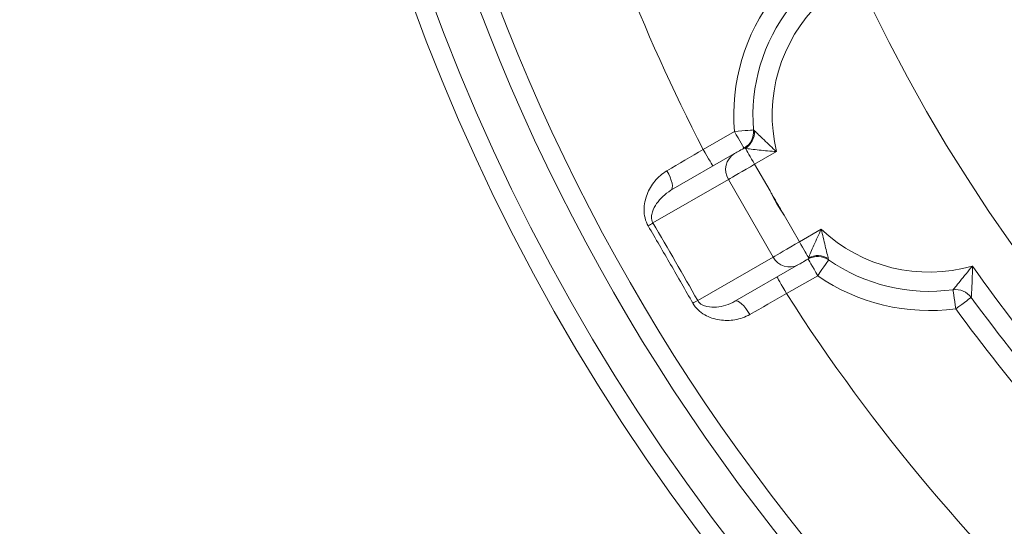
# Model space of a CAD drawing. Units: centimetres. Extents: x -20.5 to 20.5, y -20 to 14.3.
# Drawn here: x -16.9 to -16.2, y 7.1 to 7.5 of the extents above; entities that cross this region are included whole.
import ezdxf
from ezdxf.lldxf.tags import DXFTag

# ---------------------------------------------------------------- set-up
doc = ezdxf.new("R2010")
doc.units = ezdxf.units.CM
doc.header["$MEASUREMENT"] = 0
doc.layers.add('Ebene 1', color=7, linetype='Continuous')
tags = doc.linetypes.add('New Line33', pattern=[20.2, 12.7, -2.5, 2.5, -2.5]).pattern_tags.tags
tags[10:11] = [DXFTag(74, 4), DXFTag(75, 0), DXFTag(340, '0'), DXFTag(46, 1.0), DXFTag(50, 0.0), DXFTag(44, 0.0), DXFTag(45, 0.0)]
tags[8:9] = [DXFTag(74, 4), DXFTag(75, 0), DXFTag(340, '0'), DXFTag(46, 1.0), DXFTag(50, 0.0), DXFTag(44, 0.0), DXFTag(45, 0.0)]
tags[6:7] = [DXFTag(74, 4), DXFTag(75, 0), DXFTag(340, '0'), DXFTag(46, 1.0), DXFTag(50, 0.0), DXFTag(44, 0.0), DXFTag(45, 0.0)]
tags[4:5] = [DXFTag(74, 4), DXFTag(75, 0), DXFTag(340, '0'), DXFTag(46, 1.0), DXFTag(50, 0.0), DXFTag(44, 0.0), DXFTag(45, 0.0)]

msp = doc.modelspace()

# ---------------------------------------------------------------- linework, layer by layer
at = {"layer": 'Ebene 1', "lineweight": 9}
msp.add_open_spline([(-16.325, 10.1523), (-17.06422, 9.72552), (-17.51959, 8.93679), (-17.51959, 8.08321), (-17.51959, 8.08321), (-17.51959, 7.22964), (-17.06422, 6.44091), (-16.325, 6.01413)], degree=3, knots=[0, 0, 0, 0, 0.333333, 0.333333, 0.333333, 0.333333, 1, 1, 1, 1], dxfattribs=at)
at = {"layer": 'Ebene 1', "linetype": 'New Line33', "lineweight": 9}
msp.add_open_spline([(-13.86041, 8.08321), (-13.86041, 8.78462), (-14.42901, 9.35321), (-15.13041, 9.35321), (-15.13041, 9.35321), (-15.83181, 9.35322), (-16.40041, 8.78462), (-16.40041, 8.08322), (-16.40041, 8.08322), (-16.40042, 7.38182), (-15.83182, 6.81322), (-15.13042, 6.81321), (-15.13042, 6.81321), (-14.42902, 6.81321), (-13.86042, 7.38181), (-13.86041, 8.08321)], degree=3, knots=[0, 0, 0, 0, 0.2, 0.2, 0.2, 0.2, 0.4, 0.4, 0.4, 0.4, 0.6, 0.6, 0.6, 0.6, 1, 1, 1, 1], dxfattribs=at)
at = {"layer": 'Ebene 1', "color": 8, "lineweight": 9}
for points, knots in [([(-16.06154, 9.3255), (-16.45269, 9.03232), (-16.68291, 8.57204), (-16.68291, 8.08321), (-16.68291, 8.08321), (-16.68291, 7.59439), (-16.45269, 7.13411), (-16.06154, 6.84093)], [0, 0, 0, 0, 0.333333, 0.333333, 0.333333, 0.333333, 1, 1, 1, 1]), ([(-16.38224, 7.43553), (-16.38224, 7.43553), (-16.37932, 7.43577), (-16.37932, 7.43577), (-16.37932, 7.43577), (-16.37932, 7.43577), (-16.37652, 7.43601), (-16.37652, 7.43601), (-16.37652, 7.43601), (-16.37652, 7.43601), (-16.37393, 7.43622), (-16.37393, 7.43622), (-16.37393, 7.43622), (-16.37393, 7.43622), (-16.37167, 7.43641), (-16.37167, 7.43641), (-16.37167, 7.43641), (-16.37167, 7.43641), (-16.36981, 7.43657), (-16.36981, 7.43657), (-16.36981, 7.43657), (-16.36981, 7.43657), (-16.36843, 7.43668), (-16.36843, 7.43668), (-16.36843, 7.43668), (-16.36843, 7.43668), (-16.36758, 7.43675), (-16.36758, 7.43675), (-16.36758, 7.43675), (-16.36758, 7.43675), (-16.36729, 7.43678), (-16.36729, 7.43678)], [0, 0, 0, 0, 0.111111, 0.111111, 0.111111, 0.111111, 0.222222, 0.222222, 0.222222, 0.222222, 0.333333, 0.333333, 0.333333, 0.333333, 0.444444, 0.444444, 0.444444, 0.444444, 0.555556, 0.555556, 0.555556, 0.555556, 0.666667, 0.666667, 0.666667, 0.666667, 0.777778, 0.777778, 0.777778, 0.777778, 1, 1, 1, 1]), ([(-16.37474, 7.42254), (-16.37474, 7.42254), (-16.37488, 7.42279), (-16.37488, 7.42279), (-16.37488, 7.42279), (-16.37488, 7.42279), (-16.37531, 7.42353), (-16.37531, 7.42353), (-16.37531, 7.42353), (-16.37531, 7.42353), (-16.376, 7.42473), (-16.376, 7.42473), (-16.376, 7.42473), (-16.376, 7.42473), (-16.37693, 7.42634), (-16.37693, 7.42634), (-16.37693, 7.42634), (-16.37693, 7.42634), (-16.37807, 7.42831), (-16.37807, 7.42831), (-16.37807, 7.42831), (-16.37807, 7.42831), (-16.37937, 7.43056), (-16.37937, 7.43056), (-16.37937, 7.43056), (-16.37937, 7.43056), (-16.38077, 7.433), (-16.38077, 7.433), (-16.38077, 7.433), (-16.38077, 7.433), (-16.38224, 7.43553), (-16.38224, 7.43553)], [0, 0, 0, 0, 0.111111, 0.111111, 0.111111, 0.111111, 0.222222, 0.222222, 0.222222, 0.222222, 0.333333, 0.333333, 0.333333, 0.333333, 0.444444, 0.444444, 0.444444, 0.444444, 0.555556, 0.555556, 0.555556, 0.555556, 0.666667, 0.666667, 0.666667, 0.666667, 0.777778, 0.777778, 0.777778, 0.777778, 1, 1, 1, 1]), ([(-16.36652, 7.43603), (-16.3658, 7.43534), (-16.36468, 7.43425), (-16.36338, 7.43301), (-16.36338, 7.43301), (-16.36209, 7.43176), (-16.36063, 7.43037), (-16.3591, 7.42891), (-16.3591, 7.42891), (-16.35603, 7.42599), (-16.35273, 7.42288), (-16.34943, 7.41983)], [0, 0, 0, 0, 0.25, 0.25, 0.25, 0.25, 0.5, 0.5, 0.5, 0.5, 1, 1, 1, 1]), ([(-16.39905, 7.4085), (-16.39905, 7.4085), (-16.3992, 7.40875), (-16.3992, 7.40875), (-16.3992, 7.40875), (-16.3992, 7.40875), (-16.39962, 7.40949), (-16.39962, 7.40949), (-16.39962, 7.40949), (-16.39962, 7.40949), (-16.40032, 7.41069), (-16.40032, 7.41069), (-16.40032, 7.41069), (-16.40032, 7.41069), (-16.40125, 7.41231), (-16.40125, 7.41231), (-16.40125, 7.41231), (-16.40125, 7.41231), (-16.40238, 7.41427), (-16.40238, 7.41427), (-16.40238, 7.41427), (-16.40238, 7.41427), (-16.40368, 7.41652), (-16.40368, 7.41652), (-16.40368, 7.41652), (-16.40368, 7.41652), (-16.40509, 7.41896), (-16.40509, 7.41896), (-16.40509, 7.41896), (-16.40509, 7.41896), (-16.40655, 7.42149), (-16.40655, 7.42149)], [0, 0, 0, 0, 0.111111, 0.111111, 0.111111, 0.111111, 0.222222, 0.222222, 0.222222, 0.222222, 0.333333, 0.333333, 0.333333, 0.333333, 0.444444, 0.444444, 0.444444, 0.444444, 0.555556, 0.555556, 0.555556, 0.555556, 0.666667, 0.666667, 0.666667, 0.666667, 0.777778, 0.777778, 0.777778, 0.777778, 1, 1, 1, 1]), ([(-16.37361, 7.42238), (-16.37255, 7.42223), (-16.37091, 7.422), (-16.36905, 7.42176), (-16.36905, 7.42176), (-16.36719, 7.42152), (-16.36513, 7.42127), (-16.36297, 7.42103), (-16.36297, 7.42103), (-16.35864, 7.42056), (-16.35402, 7.42014), (-16.34943, 7.41983)], [0, 0, 0, 0, 0.25, 0.25, 0.25, 0.25, 0.5, 0.5, 0.5, 0.5, 1, 1, 1, 1]), ([(-16.36646, 7.41), (-16.36646, 7.41), (-16.36764, 7.41204), (-16.36764, 7.41204), (-16.36764, 7.41204), (-16.36764, 7.41204), (-16.36879, 7.41403), (-16.36879, 7.41403), (-16.36879, 7.41403), (-16.36879, 7.41403), (-16.36988, 7.41592), (-16.36988, 7.41592), (-16.36988, 7.41592), (-16.36988, 7.41592), (-16.37089, 7.41767), (-16.37089, 7.41767), (-16.37089, 7.41767), (-16.37089, 7.41767), (-16.37179, 7.41922), (-16.37179, 7.41922), (-16.37179, 7.41922), (-16.37179, 7.41922), (-16.37255, 7.42054), (-16.37255, 7.42054), (-16.37255, 7.42054), (-16.37255, 7.42054), (-16.37317, 7.42161), (-16.37317, 7.42161), (-16.37317, 7.42161), (-16.37317, 7.42161), (-16.37361, 7.42238), (-16.37361, 7.42238)], [0, 0, 0, 0, 0.111111, 0.111111, 0.111111, 0.111111, 0.222222, 0.222222, 0.222222, 0.222222, 0.333333, 0.333333, 0.333333, 0.333333, 0.444444, 0.444444, 0.444444, 0.444444, 0.555556, 0.555556, 0.555556, 0.555556, 0.666667, 0.666667, 0.666667, 0.666667, 0.777778, 0.777778, 0.777778, 0.777778, 1, 1, 1, 1]), ([(-16.43493, 7.40486), (-16.43863, 7.40269), (-16.44171, 7.39994), (-16.44431, 7.39678), (-16.44431, 7.39678), (-16.44691, 7.39363), (-16.44895, 7.39013), (-16.45041, 7.3864), (-16.45041, 7.3864), (-16.45187, 7.38267), (-16.45277, 7.37865), (-16.45279, 7.37443), (-16.45279, 7.37443), (-16.45281, 7.37021), (-16.45185, 7.36571), (-16.44954, 7.36176)], [0, 0, 0, 0, 0.2, 0.2, 0.2, 0.2, 0.4, 0.4, 0.4, 0.4, 0.6, 0.6, 0.6, 0.6, 1, 1, 1, 1]), ([(-16.4318, 7.3896), (-16.4318, 7.3896), (-16.43111, 7.39032), (-16.43111, 7.39032), (-16.43111, 7.39032), (-16.43111, 7.39032), (-16.43074, 7.3915), (-16.43074, 7.3915), (-16.43074, 7.3915), (-16.43074, 7.3915), (-16.43069, 7.3931), (-16.43069, 7.3931), (-16.43069, 7.3931), (-16.43069, 7.3931), (-16.43096, 7.39506), (-16.43096, 7.39506), (-16.43096, 7.39506), (-16.43096, 7.39506), (-16.43155, 7.39731), (-16.43155, 7.39731), (-16.43155, 7.39731), (-16.43155, 7.39731), (-16.43243, 7.39975), (-16.43243, 7.39975), (-16.43243, 7.39975), (-16.43243, 7.39975), (-16.43357, 7.4023), (-16.43357, 7.4023), (-16.43357, 7.4023), (-16.43357, 7.4023), (-16.43493, 7.40486), (-16.43493, 7.40486)], [0, 0, 0, 0, 0.111111, 0.111111, 0.111111, 0.111111, 0.222222, 0.222222, 0.222222, 0.222222, 0.333333, 0.333333, 0.333333, 0.333333, 0.444444, 0.444444, 0.444444, 0.444444, 0.555556, 0.555556, 0.555556, 0.555556, 0.666667, 0.666667, 0.666667, 0.666667, 0.777778, 0.777778, 0.777778, 0.777778, 1, 1, 1, 1]), ([(-16.36646, 7.41), (-16.36646, 7.41), (-16.36982, 7.40806), (-16.36982, 7.40806), (-16.36982, 7.40806), (-16.36982, 7.40806), (-16.37309, 7.40617), (-16.37309, 7.40617), (-16.37309, 7.40617), (-16.37309, 7.40617), (-16.37621, 7.40437), (-16.37621, 7.40437), (-16.37621, 7.40437), (-16.37621, 7.40437), (-16.37909, 7.40271), (-16.37909, 7.40271), (-16.37909, 7.40271), (-16.37909, 7.40271), (-16.38166, 7.40122), (-16.38166, 7.40122), (-16.38166, 7.40122), (-16.38166, 7.40122), (-16.38387, 7.39995), (-16.38387, 7.39995), (-16.38387, 7.39995), (-16.38387, 7.39995), (-16.38565, 7.39892), (-16.38565, 7.39892), (-16.38565, 7.39892), (-16.38565, 7.39892), (-16.38697, 7.39815), (-16.38697, 7.39815)], [0, 0, 0, 0, 0.111111, 0.111111, 0.111111, 0.111111, 0.222222, 0.222222, 0.222222, 0.222222, 0.333333, 0.333333, 0.333333, 0.333333, 0.444444, 0.444444, 0.444444, 0.444444, 0.555556, 0.555556, 0.555556, 0.555556, 0.666667, 0.666667, 0.666667, 0.666667, 0.777778, 0.777778, 0.777778, 0.777778, 1, 1, 1, 1]), ([(-16.44593, 7.36412), (-16.44685, 7.36565), (-16.44709, 7.36738), (-16.44704, 7.3688), (-16.44704, 7.3688), (-16.44699, 7.37022), (-16.44669, 7.37151), (-16.44631, 7.37272), (-16.44631, 7.37272), (-16.44553, 7.37512), (-16.44435, 7.37726), (-16.44296, 7.37926), (-16.44296, 7.37926), (-16.4402, 7.38327), (-16.43657, 7.38684), (-16.4318, 7.3896)], [0, 0, 0, 0, 0.2, 0.2, 0.2, 0.2, 0.4, 0.4, 0.4, 0.4, 0.6, 0.6, 0.6, 0.6, 1, 1, 1, 1]), ([(-16.35446, 7.38921), (-16.35401, 7.3884), (-16.35356, 7.38758), (-16.3531, 7.38677), (-16.3531, 7.38677), (-16.35278, 7.3862), (-16.35246, 7.38562), (-16.35214, 7.38505), (-16.35214, 7.38505), (-16.35091, 7.38287), (-16.34967, 7.3807), (-16.34841, 7.37854), (-16.34841, 7.37854), (-16.34775, 7.37739), (-16.34707, 7.37624), (-16.3464, 7.37509), (-16.3464, 7.37509), (-16.3459, 7.37424), (-16.3454, 7.3734), (-16.3449, 7.37255), (-16.3449, 7.37255), (-16.34442, 7.37175), (-16.34394, 7.37096), (-16.34346, 7.37016)], [0, 0, 0, 0, 0.142857, 0.142857, 0.142857, 0.142857, 0.285714, 0.285714, 0.285714, 0.285714, 0.428571, 0.428571, 0.428571, 0.428571, 0.571429, 0.571429, 0.571429, 0.571429, 0.714286, 0.714286, 0.714286, 0.714286, 1, 1, 1, 1]), ([(-16.41477, 7.30154), (-16.42051, 7.3116), (-16.42627, 7.32165), (-16.43206, 7.33168), (-16.43206, 7.33168), (-16.43786, 7.34173), (-16.44369, 7.35176), (-16.44954, 7.36176)], [0, 0, 0, 0, 0.333333, 0.333333, 0.333333, 0.333333, 1, 1, 1, 1]), ([(-16.32431, 7.33699), (-16.32391, 7.33798), (-16.32329, 7.33952), (-16.32257, 7.34125), (-16.32257, 7.34125), (-16.32185, 7.34298), (-16.32103, 7.34489), (-16.32015, 7.34688), (-16.32015, 7.34688), (-16.3184, 7.35087), (-16.31646, 7.35508), (-16.31443, 7.35921)], [0, 0, 0, 0, 0.25, 0.25, 0.25, 0.25, 0.5, 0.5, 0.5, 0.5, 1, 1, 1, 1]), ([(-16.30894, 7.33631), (-16.30918, 7.33727), (-16.30956, 7.33879), (-16.30999, 7.34054), (-16.30999, 7.34054), (-16.31042, 7.34228), (-16.3109, 7.34424), (-16.3114, 7.3463), (-16.3114, 7.3463), (-16.3124, 7.35041), (-16.31344, 7.35483), (-16.31443, 7.35921)], [0, 0, 0, 0, 0.25, 0.25, 0.25, 0.25, 0.5, 0.5, 0.5, 0.5, 1, 1, 1, 1]), ([(-16.35197, 7.33753), (-16.35197, 7.33753), (-16.35065, 7.3383), (-16.35065, 7.3383), (-16.35065, 7.3383), (-16.35065, 7.3383), (-16.34887, 7.33933), (-16.34887, 7.33933), (-16.34887, 7.33933), (-16.34887, 7.33933), (-16.34666, 7.3406), (-16.34666, 7.3406), (-16.34666, 7.3406), (-16.34666, 7.3406), (-16.34409, 7.34209), (-16.34409, 7.34209), (-16.34409, 7.34209), (-16.34409, 7.34209), (-16.34121, 7.34375), (-16.34121, 7.34375), (-16.34121, 7.34375), (-16.34121, 7.34375), (-16.33809, 7.34555), (-16.33809, 7.34555), (-16.33809, 7.34555), (-16.33809, 7.34555), (-16.33482, 7.34744), (-16.33482, 7.34744), (-16.33482, 7.34744), (-16.33482, 7.34744), (-16.33146, 7.34937), (-16.33146, 7.34937)], [0, 0, 0, 0, 0.111111, 0.111111, 0.111111, 0.111111, 0.222222, 0.222222, 0.222222, 0.222222, 0.333333, 0.333333, 0.333333, 0.333333, 0.444444, 0.444444, 0.444444, 0.444444, 0.555556, 0.555556, 0.555556, 0.555556, 0.666667, 0.666667, 0.666667, 0.666667, 0.777778, 0.777778, 0.777778, 0.777778, 1, 1, 1, 1]), ([(-16.32431, 7.33699), (-16.32431, 7.33699), (-16.32476, 7.33776), (-16.32476, 7.33776), (-16.32476, 7.33776), (-16.32476, 7.33776), (-16.32537, 7.33883), (-16.32537, 7.33883), (-16.32537, 7.33883), (-16.32537, 7.33883), (-16.32614, 7.34015), (-16.32614, 7.34015), (-16.32614, 7.34015), (-16.32614, 7.34015), (-16.32703, 7.3417), (-16.32703, 7.3417), (-16.32703, 7.3417), (-16.32703, 7.3417), (-16.32804, 7.34345), (-16.32804, 7.34345), (-16.32804, 7.34345), (-16.32804, 7.34345), (-16.32913, 7.34534), (-16.32913, 7.34534), (-16.32913, 7.34534), (-16.32913, 7.34534), (-16.33028, 7.34733), (-16.33028, 7.34733), (-16.33028, 7.34733), (-16.33028, 7.34733), (-16.33146, 7.34937), (-16.33146, 7.34937)], [0, 0, 0, 0, 0.111111, 0.111111, 0.111111, 0.111111, 0.222222, 0.222222, 0.222222, 0.222222, 0.333333, 0.333333, 0.333333, 0.333333, 0.444444, 0.444444, 0.444444, 0.444444, 0.555556, 0.555556, 0.555556, 0.555556, 0.666667, 0.666667, 0.666667, 0.666667, 0.777778, 0.777778, 0.777778, 0.777778, 1, 1, 1, 1]), ([(-16.31724, 7.32295), (-16.31724, 7.32295), (-16.3187, 7.32548), (-16.3187, 7.32548), (-16.3187, 7.32548), (-16.3187, 7.32548), (-16.32011, 7.32792), (-16.32011, 7.32792), (-16.32011, 7.32792), (-16.32011, 7.32792), (-16.3214, 7.33016), (-16.3214, 7.33016), (-16.3214, 7.33016), (-16.3214, 7.33016), (-16.32254, 7.33213), (-16.32254, 7.33213), (-16.32254, 7.33213), (-16.32254, 7.33213), (-16.32347, 7.33375), (-16.32347, 7.33375), (-16.32347, 7.33375), (-16.32347, 7.33375), (-16.32417, 7.33495), (-16.32417, 7.33495), (-16.32417, 7.33495), (-16.32417, 7.33495), (-16.32459, 7.33569), (-16.32459, 7.33569), (-16.32459, 7.33569), (-16.32459, 7.33569), (-16.32474, 7.33594), (-16.32474, 7.33594)], [0, 0, 0, 0, 0.111111, 0.111111, 0.111111, 0.111111, 0.222222, 0.222222, 0.222222, 0.222222, 0.333333, 0.333333, 0.333333, 0.333333, 0.444444, 0.444444, 0.444444, 0.444444, 0.555556, 0.555556, 0.555556, 0.555556, 0.666667, 0.666667, 0.666667, 0.666667, 0.777778, 0.777778, 0.777778, 0.777778, 1, 1, 1, 1]), ([(-16.31724, 7.32295), (-16.31724, 7.32295), (-16.31557, 7.32535), (-16.31557, 7.32535), (-16.31557, 7.32535), (-16.31557, 7.32535), (-16.31396, 7.32766), (-16.31396, 7.32766), (-16.31396, 7.32766), (-16.31396, 7.32766), (-16.31248, 7.32979), (-16.31248, 7.32979), (-16.31248, 7.32979), (-16.31248, 7.32979), (-16.31119, 7.33166), (-16.31119, 7.33166), (-16.31119, 7.33166), (-16.31119, 7.33166), (-16.31012, 7.33319), (-16.31012, 7.33319), (-16.31012, 7.33319), (-16.31012, 7.33319), (-16.30933, 7.33433), (-16.30933, 7.33433), (-16.30933, 7.33433), (-16.30933, 7.33433), (-16.30885, 7.33503), (-16.30885, 7.33503), (-16.30885, 7.33503), (-16.30885, 7.33503), (-16.30868, 7.33527), (-16.30868, 7.33527)], [0, 0, 0, 0, 0.111111, 0.111111, 0.111111, 0.111111, 0.222222, 0.222222, 0.222222, 0.222222, 0.333333, 0.333333, 0.333333, 0.333333, 0.444444, 0.444444, 0.444444, 0.444444, 0.555556, 0.555556, 0.555556, 0.555556, 0.666667, 0.666667, 0.666667, 0.666667, 0.777778, 0.777778, 0.777778, 0.777778, 1, 1, 1, 1]), ([(-16.2115, 7.312), (-16.2115, 7.312), (-16.21082, 7.31282), (-16.2098, 7.31407), (-16.2098, 7.31407), (-16.20877, 7.31532), (-16.20741, 7.317), (-16.20594, 7.31879), (-16.20594, 7.31879), (-16.20301, 7.32237), (-16.19968, 7.32646), (-16.19644, 7.33048)], [0, 0, 0, 0, 0.25, 0.25, 0.25, 0.25, 0.5, 0.5, 0.5, 0.5, 1, 1, 1, 1]), ([(-16.19732, 7.30597), (-16.19732, 7.30597), (-16.19724, 7.30713), (-16.19713, 7.30883), (-16.19713, 7.30883), (-16.19702, 7.31053), (-16.19689, 7.31276), (-16.19678, 7.31513), (-16.19678, 7.31513), (-16.19657, 7.31987), (-16.19643, 7.32524), (-16.19644, 7.33048)], [0, 0, 0, 0, 0.25, 0.25, 0.25, 0.25, 0.5, 0.5, 0.5, 0.5, 1, 1, 1, 1]), ([(-16.34905, 7.3219), (-16.34905, 7.3219), (-16.34891, 7.32165), (-16.34891, 7.32165), (-16.34891, 7.32165), (-16.34891, 7.32165), (-16.34848, 7.32091), (-16.34848, 7.32091), (-16.34848, 7.32091), (-16.34848, 7.32091), (-16.34779, 7.31971), (-16.34779, 7.31971), (-16.34779, 7.31971), (-16.34779, 7.31971), (-16.34685, 7.31809), (-16.34685, 7.31809), (-16.34685, 7.31809), (-16.34685, 7.31809), (-16.34572, 7.31613), (-16.34572, 7.31613), (-16.34572, 7.31613), (-16.34572, 7.31613), (-16.34442, 7.31388), (-16.34442, 7.31388), (-16.34442, 7.31388), (-16.34442, 7.31388), (-16.34301, 7.31144), (-16.34301, 7.31144), (-16.34301, 7.31144), (-16.34301, 7.31144), (-16.34155, 7.30891), (-16.34155, 7.30891)], [0, 0, 0, 0, 0.111111, 0.111111, 0.111111, 0.111111, 0.222222, 0.222222, 0.222222, 0.222222, 0.333333, 0.333333, 0.333333, 0.333333, 0.444444, 0.444444, 0.444444, 0.444444, 0.555556, 0.555556, 0.555556, 0.555556, 0.666667, 0.666667, 0.666667, 0.666667, 0.777778, 0.777778, 0.777778, 0.777778, 1, 1, 1, 1]), ([(-16.20945, 7.29714), (-16.20945, 7.29714), (-16.20985, 7.30004), (-16.20985, 7.30004), (-16.20985, 7.30004), (-16.20985, 7.30004), (-16.21023, 7.30283), (-16.21023, 7.30283), (-16.21023, 7.30283), (-16.21023, 7.30283), (-16.21059, 7.3054), (-16.21059, 7.3054), (-16.21059, 7.3054), (-16.21059, 7.3054), (-16.2109, 7.30765), (-16.2109, 7.30765), (-16.2109, 7.30765), (-16.2109, 7.30765), (-16.21115, 7.3095), (-16.21115, 7.3095), (-16.21115, 7.3095), (-16.21115, 7.3095), (-16.21134, 7.31087), (-16.21134, 7.31087), (-16.21134, 7.31087), (-16.21134, 7.31087), (-16.21146, 7.31172), (-16.21146, 7.31172), (-16.21146, 7.31172), (-16.21146, 7.31172), (-16.2115, 7.312), (-16.2115, 7.312)], [0, 0, 0, 0, 0.111111, 0.111111, 0.111111, 0.111111, 0.222222, 0.222222, 0.222222, 0.222222, 0.333333, 0.333333, 0.333333, 0.333333, 0.444444, 0.444444, 0.444444, 0.444444, 0.555556, 0.555556, 0.555556, 0.555556, 0.666667, 0.666667, 0.666667, 0.666667, 0.777778, 0.777778, 0.777778, 0.777778, 1, 1, 1, 1]), ([(-16.3818, 7.30299), (-16.38656, 7.30024), (-16.39147, 7.29888), (-16.39633, 7.29849), (-16.39633, 7.29849), (-16.39876, 7.29829), (-16.40119, 7.29834), (-16.40367, 7.29887), (-16.40367, 7.29887), (-16.40491, 7.29913), (-16.40617, 7.29952), (-16.40743, 7.30019), (-16.40743, 7.30019), (-16.40869, 7.30086), (-16.41007, 7.30194), (-16.41093, 7.3035)], [0, 0, 0, 0, 0.2, 0.2, 0.2, 0.2, 0.4, 0.4, 0.4, 0.4, 0.6, 0.6, 0.6, 0.6, 1, 1, 1, 1]), ([(-16.19732, 7.30597), (-16.19732, 7.30597), (-16.19756, 7.3058), (-16.19756, 7.3058), (-16.19756, 7.3058), (-16.19756, 7.3058), (-16.19825, 7.3053), (-16.19825, 7.3053), (-16.19825, 7.3053), (-16.19825, 7.3053), (-16.19937, 7.30449), (-16.19937, 7.30449), (-16.19937, 7.30449), (-16.19937, 7.30449), (-16.20087, 7.30339), (-16.20087, 7.30339), (-16.20087, 7.30339), (-16.20087, 7.30339), (-16.20271, 7.30205), (-16.20271, 7.30205), (-16.20271, 7.30205), (-16.20271, 7.30205), (-16.20481, 7.30052), (-16.20481, 7.30052), (-16.20481, 7.30052), (-16.20481, 7.30052), (-16.20708, 7.29887), (-16.20708, 7.29887), (-16.20708, 7.29887), (-16.20708, 7.29887), (-16.20945, 7.29714), (-16.20945, 7.29714)], [0, 0, 0, 0, 0.111111, 0.111111, 0.111111, 0.111111, 0.222222, 0.222222, 0.222222, 0.222222, 0.333333, 0.333333, 0.333333, 0.333333, 0.444444, 0.444444, 0.444444, 0.444444, 0.555556, 0.555556, 0.555556, 0.555556, 0.666667, 0.666667, 0.666667, 0.666667, 0.777778, 0.777778, 0.777778, 0.777778, 1, 1, 1, 1]), ([(-16.41477, 7.30154), (-16.41252, 7.29758), (-16.40911, 7.2945), (-16.40545, 7.29241), (-16.40545, 7.29241), (-16.40179, 7.29031), (-16.39787, 7.28908), (-16.39388, 7.28847), (-16.39388, 7.28847), (-16.3899, 7.28787), (-16.3859, 7.28789), (-16.38185, 7.28856), (-16.38185, 7.28856), (-16.37779, 7.28923), (-16.37387, 7.29053), (-16.37014, 7.29265)], [0, 0, 0, 0, 0.2, 0.2, 0.2, 0.2, 0.4, 0.4, 0.4, 0.4, 0.6, 0.6, 0.6, 0.6, 1, 1, 1, 1]), ([(-16.3818, 7.30299), (-16.3818, 7.30299), (-16.38083, 7.30322), (-16.38083, 7.30322), (-16.38083, 7.30322), (-16.38083, 7.30322), (-16.37962, 7.30296), (-16.37962, 7.30296), (-16.37962, 7.30296), (-16.37962, 7.30296), (-16.37821, 7.3022), (-16.37821, 7.3022), (-16.37821, 7.3022), (-16.37821, 7.3022), (-16.37665, 7.30098), (-16.37665, 7.30098), (-16.37665, 7.30098), (-16.37665, 7.30098), (-16.375, 7.29935), (-16.375, 7.29935), (-16.375, 7.29935), (-16.375, 7.29935), (-16.37332, 7.29737), (-16.37332, 7.29737), (-16.37332, 7.29737), (-16.37332, 7.29737), (-16.37168, 7.29511), (-16.37168, 7.29511), (-16.37168, 7.29511), (-16.37168, 7.29511), (-16.37014, 7.29265), (-16.37014, 7.29265)], [0, 0, 0, 0, 0.111111, 0.111111, 0.111111, 0.111111, 0.222222, 0.222222, 0.222222, 0.222222, 0.333333, 0.333333, 0.333333, 0.333333, 0.444444, 0.444444, 0.444444, 0.444444, 0.555556, 0.555556, 0.555556, 0.555556, 0.666667, 0.666667, 0.666667, 0.666667, 0.777778, 0.777778, 0.777778, 0.777778, 1, 1, 1, 1])]:
    msp.add_open_spline(points, degree=3, knots=knots, dxfattribs=at)
at = {"layer": 'Ebene 1', "lineweight": 15}
for points, knots in [([(-16.05254, 9.3135), (-16.43991, 9.02315), (-16.66791, 8.56732), (-16.66791, 8.08321), (-16.66791, 8.08321), (-16.66791, 7.59911), (-16.43991, 7.14328), (-16.05254, 6.85293)], [0, 0, 0, 0, 0.333333, 0.333333, 0.333333, 0.333333, 1, 1, 1, 1]), ([(-16.38217, 7.41825), (-16.38217, 7.41825), (-16.38168, 7.41853), (-16.38168, 7.41853), (-16.38168, 7.41853), (-16.38168, 7.41853), (-16.38104, 7.4189), (-16.38104, 7.4189), (-16.38104, 7.4189), (-16.38104, 7.4189), (-16.38024, 7.41936), (-16.38024, 7.41936), (-16.38024, 7.41936), (-16.38024, 7.41936), (-16.37932, 7.41989), (-16.37932, 7.41989), (-16.37932, 7.41989), (-16.37932, 7.41989), (-16.37829, 7.42049), (-16.37829, 7.42049), (-16.37829, 7.42049), (-16.37829, 7.42049), (-16.37716, 7.42114), (-16.37716, 7.42114), (-16.37716, 7.42114), (-16.37716, 7.42114), (-16.37597, 7.42183), (-16.37597, 7.42183), (-16.37597, 7.42183), (-16.37597, 7.42183), (-16.37474, 7.42254), (-16.37474, 7.42254)], [0, 0, 0, 0, 0.111111, 0.111111, 0.111111, 0.111111, 0.222222, 0.222222, 0.222222, 0.222222, 0.333333, 0.333333, 0.333333, 0.333333, 0.444444, 0.444444, 0.444444, 0.444444, 0.555556, 0.555556, 0.555556, 0.555556, 0.666667, 0.666667, 0.666667, 0.666667, 0.777778, 0.777778, 0.777778, 0.777778, 1, 1, 1, 1]), ([(-16.32474, 7.33594), (-16.32474, 7.33594), (-16.32597, 7.33522), (-16.32597, 7.33522), (-16.32597, 7.33522), (-16.32597, 7.33522), (-16.32716, 7.33454), (-16.32716, 7.33454), (-16.32716, 7.33454), (-16.32716, 7.33454), (-16.32829, 7.33389), (-16.32829, 7.33389), (-16.32829, 7.33389), (-16.32829, 7.33389), (-16.32932, 7.33329), (-16.32932, 7.33329), (-16.32932, 7.33329), (-16.32932, 7.33329), (-16.33024, 7.33276), (-16.33024, 7.33276), (-16.33024, 7.33276), (-16.33024, 7.33276), (-16.33104, 7.3323), (-16.33104, 7.3323), (-16.33104, 7.3323), (-16.33104, 7.3323), (-16.33168, 7.33193), (-16.33168, 7.33193), (-16.33168, 7.33193), (-16.33168, 7.33193), (-16.33217, 7.33165), (-16.33217, 7.33165)], [0, 0, 0, 0, 0.111111, 0.111111, 0.111111, 0.111111, 0.222222, 0.222222, 0.222222, 0.222222, 0.333333, 0.333333, 0.333333, 0.333333, 0.444444, 0.444444, 0.444444, 0.444444, 0.555556, 0.555556, 0.555556, 0.555556, 0.666667, 0.666667, 0.666667, 0.666667, 0.777778, 0.777778, 0.777778, 0.777778, 1, 1, 1, 1])]:
    msp.add_open_spline(points, degree=3, knots=knots, dxfattribs=at)
for points in [[(-16.39042, 9.06931), (-16.84375, 8.49007), (-16.84375, 7.67636), (-16.39042, 7.09712)], [(-16.33884, 7.53258), (-16.36001, 7.50534), (-16.37016, 7.47115), (-16.36729, 7.43678)], [(-16.37474, 7.42254), (-16.36971, 7.42544), (-16.36681, 7.43099), (-16.36729, 7.43678)], [(-16.37474, 7.42254), (-16.37474, 7.42254), (-16.37474, 7.42254), (-16.37474, 7.42254)], [(-16.4318, 7.3896), (-16.4318, 7.3896), (-16.38217, 7.41825), (-16.38217, 7.41825)], [(-16.30868, 7.33527), (-16.31345, 7.33858), (-16.31971, 7.33884), (-16.32474, 7.33594)], [(-16.30868, 7.33527), (-16.28035, 7.3156), (-16.24566, 7.30729), (-16.2115, 7.312)], [(-16.33217, 7.33165), (-16.33217, 7.33165), (-16.3818, 7.30299), (-16.3818, 7.30299)], [(-16.19732, 7.30597), (-16.20058, 7.31044), (-16.20602, 7.31276), (-16.2115, 7.312)], [(-16.19732, 7.30597), (-16.15313, 7.24532), (-16.10385, 7.18854), (-16.05001, 7.13625)]]:
    msp.add_open_spline(points, degree=3, dxfattribs=at)
at = {"layer": 'Ebene 1', "color": 8, "lineweight": 9}
for points in [[(-16.37861, 9.06007), (-16.82768, 8.48625), (-16.82768, 7.68018), (-16.37861, 7.10636)], [(-16.56644, 8.01821), (-16.55702, 7.81007), (-16.50246, 7.60646), (-16.40655, 7.42149)], [(-16.35069, 7.54178), (-16.37416, 7.51157), (-16.38542, 7.47365), (-16.38224, 7.43553)], [(-16.31532, 7.53638), (-16.3465, 7.5063), (-16.35947, 7.46198), (-16.34943, 7.41983)], [(-16.40655, 7.42149), (-16.40655, 7.42149), (-16.38224, 7.43553), (-16.38224, 7.43553)], [(-16.37361, 7.42238), (-16.36905, 7.4254), (-16.36637, 7.43056), (-16.36652, 7.43603)], [(-16.36729, 7.43678), (-16.36729, 7.43677), (-16.36701, 7.43651), (-16.36652, 7.43603)], [(-16.43493, 7.40486), (-16.42574, 7.41024), (-16.41628, 7.41579), (-16.40655, 7.42149)], [(-16.37361, 7.42238), (-16.37423, 7.42255), (-16.37462, 7.42261), (-16.37474, 7.42254)], [(-16.34943, 7.41983), (-16.34943, 7.41983), (-16.36646, 7.41), (-16.36646, 7.41)], [(-16.38217, 7.41825), (-16.38904, 7.41402), (-16.39119, 7.40503), (-16.38697, 7.39815)], [(-16.35446, 7.38921), (-16.35446, 7.38921), (-16.36646, 7.41), (-16.36646, 7.41)], [(-16.38697, 7.39815), (-16.38697, 7.39815), (-16.44593, 7.36412), (-16.44593, 7.36412)], [(-16.35197, 7.33753), (-16.35197, 7.33753), (-16.38697, 7.39815), (-16.38697, 7.39815)], [(-16.35446, 7.38921), (-16.3513, 7.38257), (-16.34764, 7.37622), (-16.34346, 7.37016)], [(-16.33146, 7.34937), (-16.33146, 7.34937), (-16.34346, 7.37016), (-16.34346, 7.37016)], [(-16.44954, 7.36176), (-16.44832, 7.36252), (-16.44711, 7.3633), (-16.44593, 7.36412)], [(-16.44593, 7.36412), (-16.43406, 7.34403), (-16.42239, 7.32381), (-16.41093, 7.3035)], [(-16.33146, 7.34937), (-16.33146, 7.34937), (-16.31443, 7.35921), (-16.31443, 7.35921)], [(-16.31443, 7.35921), (-16.28295, 7.32944), (-16.23808, 7.31851), (-16.19644, 7.33048)], [(-16.41093, 7.3035), (-16.41093, 7.3035), (-16.35197, 7.33753), (-16.35197, 7.33753)], [(-16.35197, 7.33753), (-16.34813, 7.33044), (-16.33926, 7.32781), (-16.33217, 7.33165)], [(-16.32474, 7.33594), (-16.32462, 7.33601), (-16.32447, 7.33637), (-16.32431, 7.33699)], [(-16.32474, 7.33594), (-16.32474, 7.33594), (-16.32474, 7.33594), (-16.32474, 7.33594)], [(-16.30894, 7.33631), (-16.31361, 7.33917), (-16.31941, 7.33943), (-16.32431, 7.33699)], [(-16.30894, 7.33631), (-16.30878, 7.33564), (-16.30869, 7.33527), (-16.30868, 7.33527)], [(-16.19644, 7.33048), (-16.15156, 7.26691), (-16.10108, 7.20749), (-16.0456, 7.15292)], [(-16.31724, 7.32295), (-16.31724, 7.32295), (-16.34155, 7.30891), (-16.34155, 7.30891)], [(-16.31724, 7.32295), (-16.28582, 7.30113), (-16.24734, 7.29192), (-16.20945, 7.29714)], [(-16.41093, 7.3035), (-16.41222, 7.30288), (-16.41351, 7.30222), (-16.41477, 7.30154)], [(-16.34155, 7.30891), (-16.35135, 7.30334), (-16.36088, 7.29792), (-16.37014, 7.29265)], [(-16.34155, 7.30891), (-16.27407, 7.20335), (-16.19308, 7.10708), (-16.10063, 7.02252)], [(-16.20945, 7.29714), (-16.16683, 7.23864), (-16.11952, 7.1837), (-16.06799, 7.13286)]]:
    msp.add_open_spline(points, degree=3, dxfattribs=at)

doc.saveas('drawing.dxf')
